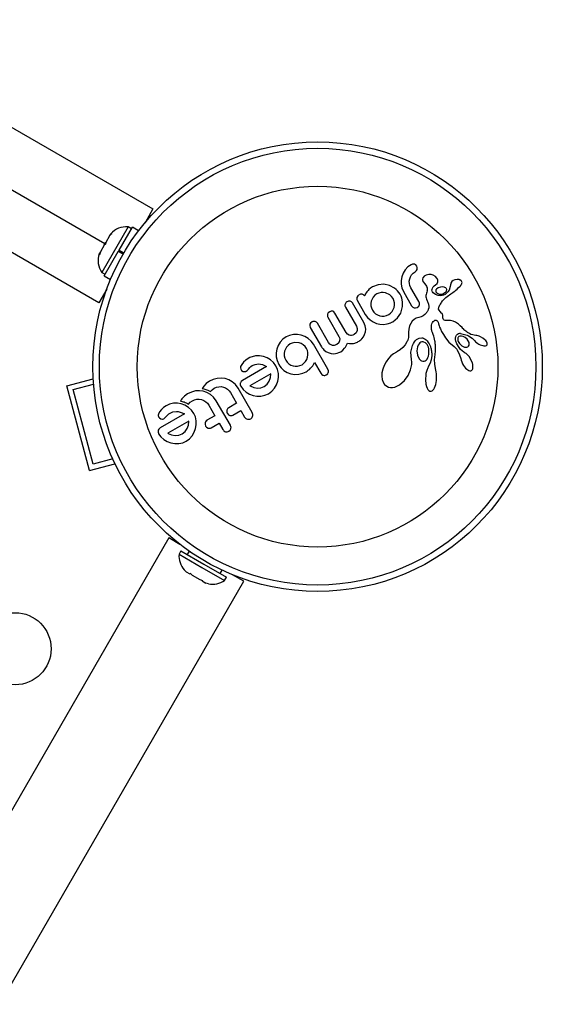
# Model space of a CAD drawing. Extents: x -118 to 920, y -16 to 684.
# Drawn here: x 272 to 278, y 176 to 188 of the extents above; entities that cross this region are included whole.
import ezdxf

# ---------------------------------------------------------------- set-up
doc = ezdxf.new("R2010")
doc.units = 0
doc.header["$LTSCALE"] = 0.125
doc.header["$MEASUREMENT"] = 0
doc.layers.add('CONTOUR', color=7, linetype='CONTINUOUS')

msp = doc.modelspace()

# ---------------------------------------------------------------- linework, layer by layer
at = {"layer": 'CONTOUR'}
for p, q in [((269.3542, 188.13275), (273.33246, 185.8359)), ((272.74964, 185.41317), (269.02545, 187.56333)), ((272.67496, 184.69707), (268.6967, 186.99392)), ((273.33246, 185.8359), (273.23641, 185.66954)), ((273.03078, 185.61892), (272.71203, 185.06683)), ((272.83161, 185.53785), (272.80527, 185.50953)), ((272.8147, 185.52585), (272.83161, 185.53785)), ((272.81996, 185.53496), (272.8147, 185.52585)), ((272.92101, 185.33499), (273.08238, 185.6145)), ((273.0714, 185.59547), (273.03078, 185.61892)), ((273.15794, 185.57088), (273.08238, 185.6145)), ((272.74022, 185.39685), (272.75907, 185.42949)), ((272.75714, 185.40885), (272.74022, 185.39685)), ((272.75907, 185.42949), (272.75714, 185.40885)), ((272.80527, 185.50953), (272.75907, 185.42949)), ((272.80527, 185.50953), (272.8147, 185.52585)), ((272.68459, 185.30049), (272.67933, 185.29139)), ((272.69401, 185.31682), (272.68266, 185.27985)), ((272.68266, 185.27985), (272.68459, 185.30049)), ((272.69401, 185.31682), (272.68459, 185.30049)), ((272.74022, 185.39685), (272.69401, 185.31682)), ((272.74166, 185.02435), (272.91202, 185.31942)), ((272.92101, 185.33499), (272.91202, 185.31942)), ((272.96907, 185.28648), (272.91202, 185.31942)), ((272.97417, 185.29527), (272.9171, 185.32822)), ((272.92101, 185.33499), (272.92043, 185.33398)), ((272.92101, 185.33499), (272.97811, 185.30202)), ((272.71203, 185.06683), (272.75265, 185.04338)), ((276.36994, 185.05603), (276.35375, 185.0141)), ((276.39456, 185.0964), (276.36994, 185.05603)), ((276.42772, 185.13312), (276.39456, 185.0964)), ((276.46513, 185.1604), (276.42772, 185.13312)), ((276.48415, 185.16762), (276.46513, 185.1604)), ((276.47247, 185.03795), (276.49108, 185.05817)), ((276.50166, 185.16786), (276.48415, 185.16762)), ((276.49108, 185.05817), (276.51446, 185.07497)), ((276.51446, 185.07497), (276.53221, 185.09012)), ((276.54106, 185.12462), (276.53426, 185.14336)), ((276.54056, 185.10717), (276.54106, 185.12462)), ((272.74166, 185.02435), (272.81721, 184.98072)), ((276.34547, 184.96998), (276.3454, 184.92385)), ((276.35375, 185.0141), (276.34547, 184.96998)), ((276.44403, 184.96172), (276.44861, 184.98874)), ((276.44447, 184.93346), (276.44403, 184.96172)), ((276.45052, 184.90596), (276.44447, 184.93346)), ((276.44861, 184.98874), (276.45816, 185.01428)), ((276.45816, 185.01428), (276.47247, 185.03795)), ((276.61111, 184.9511), (276.63163, 184.92653)), ((276.64807, 185.03489), (276.6242, 185.02135)), ((276.68103, 185.04116), (276.64807, 185.03489)), ((276.69507, 185.04098), (276.68103, 185.04116)), ((276.70761, 185.03943), (276.69507, 185.04098)), ((276.7204, 185.0365), (276.70761, 185.03943)), ((276.73292, 185.03221), (276.7204, 185.0365)), ((276.7605, 185.01666), (276.73292, 185.03221)), ((276.77916, 184.9973), (276.7605, 185.01666)), ((276.76336, 184.91458), (276.78113, 184.93153)), ((276.78113, 184.93153), (276.78991, 184.95096)), ((276.9502, 184.93636), (276.94667, 184.92736)), ((276.96225, 184.95516), (276.9502, 184.93636)), ((276.97838, 184.96898), (276.96225, 184.95516)), ((276.99799, 184.97776), (276.97838, 184.96898)), ((277.02347, 184.98207), (276.99799, 184.97776)), ((277.03497, 184.9819), (277.02347, 184.98207)), ((277.04609, 184.98022), (277.03497, 184.9819)), ((277.05022, 184.97918), (277.04609, 184.98022)), ((277.05399, 184.97801), (277.05022, 184.97918)), ((277.05692, 184.97691), (277.05399, 184.97801)), ((277.0591, 184.97594), (277.05692, 184.97691)), ((277.07547, 184.96431), (277.0591, 184.97594)), ((277.0808, 184.9282), (277.08351, 184.93644)), ((277.08421, 184.94468), (277.08288, 184.95218)), ((277.08351, 184.93644), (277.08421, 184.94468)), ((272.77101, 184.86343), (272.67496, 184.69707)), ((275.92139, 184.81972), (275.90989, 184.80145)), ((275.92875, 184.82944), (275.92139, 184.81972)), ((275.93693, 184.83916), (275.92875, 184.82944)), ((275.94397, 184.84701), (275.93693, 184.83916)), ((275.95469, 184.85869), (275.94397, 184.84701)), ((275.97471, 184.87455), (275.95469, 184.85869)), ((275.99922, 184.89027), (275.97471, 184.87455)), ((276.06703, 184.91709), (275.99922, 184.89027)), ((276.07376, 184.81609), (276.04945, 184.80537)), ((276.13646, 184.92237), (276.06703, 184.91709)), ((276.10101, 184.82173), (276.07376, 184.81609)), ((276.12885, 184.82216), (276.10101, 184.82173)), ((276.15669, 184.81785), (276.12885, 184.82216)), ((276.20489, 184.9076), (276.13646, 184.92237)), ((276.20793, 184.79456), (276.15669, 184.81785)), ((276.26575, 184.8756), (276.20489, 184.9076)), ((276.28496, 184.86027), (276.26575, 184.8756)), ((276.30271, 184.84282), (276.28496, 184.86027)), ((276.31871, 184.82334), (276.30271, 184.84282)), ((276.33288, 184.8016), (276.31871, 184.82334)), ((276.3454, 184.92385), (276.35422, 184.87901)), ((276.35422, 184.87901), (276.37283, 184.83509)), ((276.37283, 184.83509), (276.47264, 184.66223)), ((276.46315, 184.87798), (276.45052, 184.90596)), ((276.55895, 184.71206), (276.46315, 184.87798)), ((276.63163, 184.92653), (276.63139, 184.92652)), ((276.65139, 184.8132), (276.64787, 184.79788)), ((276.65527, 184.82538), (276.65139, 184.8132)), ((276.66229, 184.84394), (276.65527, 184.82538)), ((276.71975, 184.85936), (276.72403, 184.8744)), ((276.72403, 184.8744), (276.73347, 184.88979)), ((276.76078, 184.79733), (276.73194, 184.81997)), ((276.73347, 184.88979), (276.74601, 184.90249)), ((276.74601, 184.90249), (276.76355, 184.91458)), ((276.76341, 184.9146), (276.76336, 184.91458)), ((276.76355, 184.91458), (276.76341, 184.9146)), ((276.79589, 184.88076), (276.77463, 184.86479)), ((276.77616, 184.81784), (276.78879, 184.80903)), ((276.82236, 184.88938), (276.79589, 184.88076)), ((276.85212, 184.89035), (276.82236, 184.88938)), ((276.86626, 184.88787), (276.85212, 184.89035)), ((276.8766, 184.88433), (276.86626, 184.88787)), ((276.88562, 184.87916), (276.8766, 184.88433)), ((276.89286, 184.87263), (276.88562, 184.87916)), ((276.88766, 184.83156), (276.89083, 184.83539)), ((276.89083, 184.83539), (276.89414, 184.84039)), ((276.89414, 184.84039), (276.89656, 184.84521)), ((276.93932, 184.8947), (276.93924, 184.8947)), ((276.94303, 184.91426), (276.93932, 184.8947)), ((276.94667, 184.92736), (276.94303, 184.91426)), ((276.94812, 184.80784), (276.97144, 184.82365)), ((276.97144, 184.82365), (276.97797, 184.82816)), ((276.97797, 184.82816), (276.99484, 184.8403)), ((276.99484, 184.8403), (277.00832, 184.85068)), ((277.00832, 184.85068), (277.02442, 184.86417)), ((277.02442, 184.86417), (277.03905, 184.8777)), ((277.03905, 184.8777), (277.06037, 184.89944)), ((277.06037, 184.89944), (277.06832, 184.90896)), ((277.06832, 184.90896), (277.07541, 184.91863)), ((277.07541, 184.91863), (277.0808, 184.9282)), ((275.89074, 184.45919), (275.75424, 184.69562)), ((275.81156, 184.72816), (275.91008, 184.5575)), ((275.90229, 184.78527), (275.90113, 184.78042)), ((275.90398, 184.79013), (275.90229, 184.78527)), ((275.90638, 184.79531), (275.90398, 184.79013)), ((275.90989, 184.80145), (275.90638, 184.79531)), ((275.98185, 184.71805), (275.97726, 184.69114)), ((275.99151, 184.74362), (275.98185, 184.71805)), ((276.00659, 184.76781), (275.99151, 184.74362)), ((276.02615, 184.78868), (276.00659, 184.76781)), ((276.04945, 184.80537), (276.02615, 184.78868)), ((276.22914, 184.77574), (276.20793, 184.79456)), ((276.24658, 184.75178), (276.22914, 184.77574)), ((276.25829, 184.7256), (276.24658, 184.75178)), ((276.26425, 184.69803), (276.25829, 184.7256)), ((276.26465, 184.66977), (276.26425, 184.69803)), ((276.34461, 184.77846), (276.33288, 184.8016)), ((276.35327, 184.75525), (276.34461, 184.77846)), ((276.35932, 184.73178), (276.35327, 184.75525)), ((276.36342, 184.70644), (276.35932, 184.73178)), ((276.56586, 184.69336), (276.55895, 184.71206)), ((276.56586, 184.67494), (276.56586, 184.69336)), ((276.64787, 184.79788), (276.64641, 184.78496)), ((276.64641, 184.78496), (276.64673, 184.77074)), ((276.64673, 184.77074), (276.64917, 184.75612)), ((276.64917, 184.75612), (276.65374, 184.74128)), ((276.65374, 184.74128), (276.66149, 184.72358)), ((276.66149, 184.72358), (276.66674, 184.71238)), ((276.66674, 184.71238), (276.67101, 184.70183)), ((276.67101, 184.70183), (276.67441, 184.69187)), ((276.67441, 184.69187), (276.67702, 184.68248)), ((276.79323, 184.78478), (276.76078, 184.79733)), ((276.78879, 184.80903), (276.80732, 184.80352)), ((276.82592, 184.78234), (276.79323, 184.78478)), ((276.82285, 184.6824), (276.82933, 184.69298)), ((276.85863, 184.78916), (276.82592, 184.78234)), ((276.82933, 184.69298), (276.83586, 184.7029)), ((276.83586, 184.7029), (276.84898, 184.72092)), ((276.84898, 184.72092), (276.86263, 184.73727)), ((276.86263, 184.73727), (276.88712, 184.76174)), ((276.88712, 184.76174), (276.91887, 184.78745)), ((276.91887, 184.78745), (276.93001, 184.79541)), ((276.93001, 184.79541), (276.94812, 184.80784)), ((275.47755, 184.58908), (275.46005, 184.57444)), ((275.49654, 184.59564), (275.47755, 184.58908)), ((275.52984, 184.5865), (275.51463, 184.59436)), ((275.54143, 184.57305), (275.52984, 184.5865)), ((275.67657, 184.33899), (275.54143, 184.57305)), ((275.66781, 184.64601), (275.80246, 184.4128)), ((275.97726, 184.69114), (275.97772, 184.66279)), ((275.97772, 184.66279), (275.98372, 184.63538)), ((275.98372, 184.63538), (275.99638, 184.60733)), ((275.99638, 184.60733), (276.01274, 184.58478)), ((276.01274, 184.58478), (276.03385, 184.56558)), ((276.2176, 184.57107), (276.23615, 184.5917)), ((276.23615, 184.5917), (276.25017, 184.61547)), ((276.25017, 184.61547), (276.25992, 184.64206)), ((276.25992, 184.64206), (276.26465, 184.66977)), ((276.47264, 184.66223), (276.48586, 184.64631)), ((276.48586, 184.64631), (276.50191, 184.63717)), ((276.5212, 184.63514), (276.54138, 184.64185)), ((276.54138, 184.64185), (276.55787, 184.65657)), ((276.64835, 184.57278), (276.6317, 184.55518)), ((276.65423, 184.58045), (276.64835, 184.57278)), ((276.65973, 184.58854), (276.65423, 184.58045)), ((276.66382, 184.59528), (276.65973, 184.58854)), ((276.66754, 184.60209), (276.66382, 184.59528)), ((276.67397, 184.61623), (276.66754, 184.60209)), ((276.67831, 184.62889), (276.67397, 184.61623)), ((276.67702, 184.68248), (276.67889, 184.67376)), ((276.67935, 184.63369), (276.67831, 184.62889)), ((276.67889, 184.67376), (276.68014, 184.66552)), ((276.68016, 184.63874), (276.67935, 184.63369)), ((276.68014, 184.66552), (276.68079, 184.65804)), ((276.68074, 184.64468), (276.68016, 184.63874)), ((276.68097, 184.65094), (276.68074, 184.64468)), ((276.68079, 184.65804), (276.68097, 184.65094)), ((276.79954, 184.62665), (276.80065, 184.63614)), ((276.80038, 184.61852), (276.79954, 184.62665)), ((276.80492, 184.60785), (276.80038, 184.61852)), ((276.80065, 184.63614), (276.80201, 184.64119)), ((276.80201, 184.64119), (276.80408, 184.64691)), ((276.80408, 184.64691), (276.80666, 184.65268)), ((276.81749, 184.59244), (276.80492, 184.60785)), ((276.80666, 184.65268), (276.81013, 184.6593)), ((276.81013, 184.6593), (276.81649, 184.67126)), ((276.81649, 184.67126), (276.82285, 184.6824)), ((276.83612, 184.57296), (276.81749, 184.59244)), ((276.8415, 184.56604), (276.83612, 184.57296)), ((275.26308, 184.46525), (275.2463, 184.4511)), ((275.4551, 184.52321), (275.59024, 184.28915)), ((275.90131, 184.43827), (275.89074, 184.45919)), ((275.91008, 184.5575), (275.93658, 184.52014)), ((275.93658, 184.52014), (275.96849, 184.48955)), ((275.96849, 184.48955), (276.00549, 184.46503)), ((276.00549, 184.46503), (276.04497, 184.44766)), ((276.03385, 184.56558), (276.05836, 184.55083)), ((276.05836, 184.55083), (276.08447, 184.54138)), ((276.08447, 184.54138), (276.11172, 184.53686)), ((276.11172, 184.53686), (276.14039, 184.53705)), ((276.14039, 184.53705), (276.16815, 184.54265)), ((276.16815, 184.54265), (276.19442, 184.55426)), ((276.17543, 184.44103), (276.21793, 184.4551)), ((276.19442, 184.55426), (276.2176, 184.57107)), ((276.21793, 184.4551), (276.22545, 184.45852)), ((276.22545, 184.45852), (276.23065, 184.46128)), ((276.23065, 184.46128), (276.24284, 184.46832)), ((276.24284, 184.46832), (276.30009, 184.51354)), ((276.30009, 184.51354), (276.33954, 184.57062)), ((276.47971, 184.47311), (276.46128, 184.44602)), ((276.50143, 184.49373), (276.47971, 184.47311)), ((276.52808, 184.50934), (276.50143, 184.49373)), ((276.55964, 184.51917), (276.52808, 184.50934)), ((276.588, 184.5276), (276.55964, 184.51917)), ((276.61339, 184.54094), (276.588, 184.5276)), ((276.6317, 184.55518), (276.61339, 184.54094)), ((276.71884, 184.44456), (276.72583, 184.45941)), ((276.72583, 184.45941), (276.73483, 184.47168)), ((276.73483, 184.47168), (276.74438, 184.47998)), ((276.74438, 184.47998), (276.75532, 184.48525)), ((276.75532, 184.48525), (276.76548, 184.4866)), ((276.76548, 184.4866), (276.76985, 184.4863)), ((276.76985, 184.4863), (276.77495, 184.48481)), ((276.77495, 184.48481), (276.77997, 184.48213)), ((276.77997, 184.48213), (276.78591, 184.47691)), ((276.78591, 184.47691), (276.79137, 184.46921)), ((276.79137, 184.46921), (276.79387, 184.46409)), ((276.79387, 184.46409), (276.79615, 184.45794)), ((276.79615, 184.45794), (276.79804, 184.45097)), ((276.84645, 184.55715), (276.8415, 184.56604)), ((276.84986, 184.54803), (276.84645, 184.55715)), ((276.85202, 184.53703), (276.84986, 184.54803)), ((276.85245, 184.52432), (276.85202, 184.53703)), ((276.8524, 184.5176), (276.85245, 184.52432)), ((276.85277, 184.51216), (276.8524, 184.5176)), ((276.85362, 184.50691), (276.85277, 184.51216)), ((276.85479, 184.50266), (276.85362, 184.50691)), ((276.85846, 184.49546), (276.85479, 184.50266)), ((276.86348, 184.49033), (276.85846, 184.49546)), ((276.8692, 184.48715), (276.86348, 184.49033)), ((276.87773, 184.48466), (276.8692, 184.48715)), ((276.88482, 184.48367), (276.87773, 184.48466)), ((276.89674, 184.48299), (276.88482, 184.48367)), ((276.9197, 184.48269), (276.89674, 184.48299)), ((276.93445, 184.48208), (276.9197, 184.48269)), ((276.9458, 184.48108), (276.93445, 184.48208)), ((276.9772, 184.47457), (276.9458, 184.48108)), ((277.00422, 184.46335), (276.9772, 184.47457)), ((277.01809, 184.45541), (277.00422, 184.46335)), ((277.03039, 184.44741), (277.01809, 184.45541)), ((275.23741, 184.43431), (275.23597, 184.41663)), ((275.24154, 184.39991), (275.37817, 184.16326)), ((275.46384, 184.21617), (275.32871, 184.45023)), ((275.69429, 184.31771), (275.67657, 184.33899)), ((275.79911, 184.33462), (275.77507, 184.31333)), ((275.80246, 184.4128), (275.81152, 184.38753)), ((275.81152, 184.38753), (275.81105, 184.36117)), ((275.90864, 184.41824), (275.90131, 184.43827)), ((275.90168, 184.31234), (275.91243, 184.34605)), ((275.91316, 184.3988), (275.90864, 184.41824)), ((275.91243, 184.34605), (275.91511, 184.37983)), ((275.91511, 184.37983), (275.91316, 184.3988)), ((276.04497, 184.44766), (276.08685, 184.43761)), ((276.08685, 184.43761), (276.13118, 184.43522)), ((276.13118, 184.43522), (276.17543, 184.44103)), ((276.43924, 184.37971), (276.4351, 184.34229)), ((276.4351, 184.34229), (276.43534, 184.29848)), ((276.44849, 184.41641), (276.43924, 184.37971)), ((276.46128, 184.44602), (276.44849, 184.41641)), ((276.71163, 184.40572), (276.71387, 184.42636)), ((276.71256, 184.38231), (276.71163, 184.40572)), ((276.71392, 184.37403), (276.71256, 184.38231)), ((276.71387, 184.42636), (276.71884, 184.44456)), ((276.71691, 184.3625), (276.71392, 184.37403)), ((276.71946, 184.35458), (276.71691, 184.3625)), ((276.72488, 184.33921), (276.71946, 184.35458)), ((276.73484, 184.31133), (276.72488, 184.33921)), ((276.79804, 184.45097), (276.79958, 184.44266)), ((276.79958, 184.44266), (276.80183, 184.43219)), ((276.80183, 184.43219), (276.80537, 184.4202)), ((276.80537, 184.4202), (276.81176, 184.403)), ((276.81176, 184.403), (276.82193, 184.38005)), ((276.82193, 184.38005), (276.83682, 184.35081)), ((276.83682, 184.35081), (276.85735, 184.31475)), ((277.04095, 184.43963), (277.03039, 184.44741)), ((277.05109, 184.43125), (277.04095, 184.43963)), ((277.06282, 184.42023), (277.05109, 184.43125)), ((277.08413, 184.39789), (277.06282, 184.42023)), ((277.09455, 184.38668), (277.08413, 184.39789)), ((277.1005, 184.38048), (277.09455, 184.38668)), ((277.1103, 184.3708), (277.1005, 184.38048)), ((277.11944, 184.36243), (277.1103, 184.3708)), ((277.13084, 184.35287), (277.11944, 184.36243)), ((277.14298, 184.34365), (277.13084, 184.35287)), ((277.14984, 184.33881), (277.14298, 184.34365)), ((277.1571, 184.33395), (277.14984, 184.33881)), ((277.16485, 184.32902), (277.1571, 184.33395)), ((274.87682, 184.22013), (274.85211, 184.17951)), ((274.90895, 184.25516), (274.87682, 184.22013)), ((274.9483, 184.28352), (274.90895, 184.25516)), ((274.99161, 184.30278), (274.9483, 184.28352)), ((275.03789, 184.31256), (274.99161, 184.30278)), ((275.05138, 184.21573), (275.02377, 184.20978)), ((275.0854, 184.31326), (275.03789, 184.31256)), ((275.1071, 184.21186), (275.05138, 184.21573)), ((275.13188, 184.3058), (275.0854, 184.31326)), ((275.17627, 184.29005), (275.13188, 184.3058)), ((275.21772, 184.26586), (275.17627, 184.29005)), ((275.25346, 184.234), (275.21772, 184.26586)), ((275.28197, 184.19486), (275.25346, 184.234)), ((275.48137, 184.19562), (275.46384, 184.21617)), ((275.59024, 184.28915), (275.5993, 184.26374)), ((275.5993, 184.26374), (275.59864, 184.23757)), ((275.71604, 184.30535), (275.69429, 184.31771)), ((275.72959, 184.30238), (275.71604, 184.30535)), ((275.74375, 184.30246), (275.72959, 184.30238)), ((275.75881, 184.3059), (275.74375, 184.30246)), ((275.77507, 184.31333), (275.75881, 184.3059)), ((275.79293, 184.21208), (275.80317, 184.21609)), ((275.80317, 184.21609), (275.81385, 184.22106)), ((275.81385, 184.22106), (275.8249, 184.22702)), ((275.8249, 184.22702), (275.83487, 184.2333)), ((275.83487, 184.2333), (275.84537, 184.24105)), ((275.84537, 184.24105), (275.85608, 184.25018)), ((275.85608, 184.25018), (275.86631, 184.26023)), ((275.86631, 184.26023), (275.88685, 184.28574)), ((275.88685, 184.28574), (275.90168, 184.31234)), ((276.41464, 184.22295), (276.39245, 184.18596)), ((276.41882, 184.2316), (276.41464, 184.22295)), ((276.42164, 184.23779), (276.41882, 184.2316)), ((276.42569, 184.24755), (276.42164, 184.23779)), ((276.42881, 184.25622), (276.42569, 184.24755)), ((276.43453, 184.2799), (276.42881, 184.25622)), ((276.43534, 184.29848), (276.43453, 184.2799)), ((276.4937, 184.20383), (276.50545, 184.22315)), ((276.50545, 184.22315), (276.51892, 184.23986)), ((276.51892, 184.23986), (276.53285, 184.25275)), ((276.53285, 184.25275), (276.56388, 184.26961)), ((276.56388, 184.26961), (276.59443, 184.27352)), ((276.58574, 184.21945), (276.57364, 184.21156)), ((276.59443, 184.27352), (276.59746, 184.27316)), ((276.59746, 184.27316), (276.60152, 184.27232)), ((276.60152, 184.27232), (276.60596, 184.27108)), ((276.60596, 184.27108), (276.611, 184.26934)), ((276.611, 184.26934), (276.61651, 184.26708)), ((276.61651, 184.26708), (276.6223, 184.26432)), ((276.6223, 184.26432), (276.62857, 184.26091)), ((276.62857, 184.26091), (276.63487, 184.257)), ((276.63487, 184.257), (276.64862, 184.24672)), ((276.64862, 184.24672), (276.6616, 184.23437)), ((276.6616, 184.23437), (276.67494, 184.21812)), ((276.67494, 184.21812), (276.68674, 184.1993)), ((276.74055, 184.29368), (276.73484, 184.31133)), ((276.74515, 184.27772), (276.74055, 184.29368)), ((276.75014, 184.25755), (276.74515, 184.27772)), ((276.75422, 184.23727), (276.75014, 184.25755)), ((276.75612, 184.22581), (276.75422, 184.23727)), ((276.75777, 184.21412), (276.75612, 184.22581)), ((276.75923, 184.20165), (276.75777, 184.21412)), ((276.85735, 184.31475), (276.88445, 184.27134)), ((276.88445, 184.27134), (276.92491, 184.22185)), ((276.92491, 184.22185), (276.9898, 184.16789)), ((277.00303, 184.27028), (277.00807, 184.28942)), ((277.00315, 184.25257), (277.00303, 184.27028)), ((277.00779, 184.23057), (277.00315, 184.25257)), ((277.02078, 184.19919), (277.00779, 184.23057)), ((277.00807, 184.28942), (277.01844, 184.30583)), ((277.03207, 184.25151), (277.0341, 184.24044)), ((277.0341, 184.24044), (277.03834, 184.22824)), ((277.03834, 184.22824), (277.04455, 184.21611)), ((277.04455, 184.21611), (277.05307, 184.20366)), ((277.07699, 184.29485), (277.05652, 184.29351)), ((277.098, 184.28943), (277.07699, 184.29485)), ((277.12143, 184.27662), (277.098, 184.28943)), ((277.16376, 184.2982), (277.20519, 184.27038)), ((277.17312, 184.32402), (277.16485, 184.32902)), ((277.19241, 184.31444), (277.17312, 184.32402)), ((277.2141, 184.30718), (277.19241, 184.31444)), ((277.20519, 184.27038), (277.23889, 184.23615)), ((277.23316, 184.30327), (277.2141, 184.30718)), ((277.25298, 184.30135), (277.23316, 184.30327)), ((277.239, 184.23626), (277.24885, 184.22589)), ((277.24885, 184.22589), (277.2608, 184.2154)), ((277.25308, 184.30117), (277.25298, 184.30135)), ((277.2648, 184.30025), (277.25308, 184.30117)), ((277.2608, 184.2154), (277.27425, 184.20548)), ((277.2791, 184.29727), (277.2648, 184.30025)), ((277.29356, 184.29261), (277.2791, 184.29727)), ((277.30948, 184.28578), (277.29356, 184.29261)), ((277.33763, 184.26943), (277.30948, 184.28578)), ((277.36138, 184.25009), (277.33763, 184.26943)), ((277.37156, 184.23938), (277.36138, 184.25009)), ((277.37922, 184.22948), (277.37156, 184.23938)), ((277.38571, 184.21849), (277.37922, 184.22948)), ((277.3893, 184.2093), (277.38571, 184.21849)), ((274.83587, 184.13606), (274.82809, 184.09023)), ((274.85211, 184.17951), (274.83587, 184.13606)), ((274.93058, 184.10995), (274.92597, 184.08269)), ((274.94018, 184.13565), (274.93058, 184.10995)), ((274.95506, 184.16012), (274.94018, 184.13565)), ((274.97451, 184.18138), (274.95506, 184.16012)), ((274.99762, 184.19809), (274.97451, 184.18138)), ((275.02377, 184.20978), (274.99762, 184.19809)), ((275.1333, 184.20242), (275.1071, 184.21186)), ((275.15743, 184.18805), (275.1333, 184.20242)), ((275.17825, 184.16912), (275.15743, 184.18805)), ((275.19564, 184.14502), (275.17825, 184.16912)), ((275.20648, 184.12054), (275.19564, 184.14502)), ((275.2123, 184.09302), (275.20648, 184.12054)), ((275.45602, 183.89339), (275.28197, 184.19486)), ((275.37817, 184.16326), (275.38297, 184.15574)), ((275.38297, 184.15574), (275.38971, 184.14684)), ((275.38971, 184.14684), (275.39792, 184.13746)), ((275.39792, 184.13746), (275.40733, 184.1281)), ((275.40733, 184.1281), (275.43236, 184.10825)), ((275.43236, 184.10825), (275.45883, 184.0935)), ((275.50444, 184.18319), (275.48137, 184.19562)), ((275.56324, 184.19103), (275.53292, 184.18071)), ((275.58676, 184.21175), (275.56324, 184.19103)), ((275.59071, 184.09345), (275.61307, 184.10472)), ((275.61307, 184.10472), (275.6368, 184.12182)), ((275.6368, 184.12182), (275.65918, 184.14558)), ((275.65918, 184.14558), (275.66884, 184.15896)), ((275.66884, 184.15896), (275.67828, 184.17441)), ((275.67828, 184.17441), (275.68663, 184.19048)), ((275.68663, 184.19048), (275.69474, 184.20883)), ((275.69474, 184.20883), (275.71769, 184.20467)), ((275.71769, 184.20467), (275.73311, 184.20316)), ((275.73311, 184.20316), (275.74715, 184.20305)), ((275.74715, 184.20305), (275.76497, 184.20484)), ((275.76497, 184.20484), (275.78295, 184.20887)), ((275.78295, 184.20887), (275.79293, 184.21208)), ((276.28666, 184.09878), (276.25427, 184.08018)), ((276.29143, 184.1012), (276.28666, 184.09878)), ((276.3323, 184.12599), (276.29143, 184.1012)), ((276.36541, 184.15405), (276.3323, 184.12599)), ((276.39245, 184.18596), (276.36541, 184.15405)), ((276.46424, 184.09705), (276.48301, 184.18041)), ((276.47068, 184.0079), (276.46424, 184.09705)), ((276.48301, 184.18041), (276.4937, 184.20383)), ((276.54427, 184.16367), (276.53639, 184.1138)), ((276.53639, 184.1138), (276.54314, 184.06219)), ((276.5524, 184.18384), (276.54427, 184.16367)), ((276.56192, 184.19917), (276.5524, 184.18384)), ((276.57364, 184.21156), (276.56192, 184.19917)), ((276.68674, 184.1993), (276.6945, 184.18318)), ((276.6945, 184.18318), (276.69734, 184.17616)), ((276.69734, 184.17616), (276.70008, 184.16867)), ((276.70008, 184.16867), (276.70304, 184.15957)), ((276.70304, 184.15957), (276.70577, 184.15001)), ((276.70577, 184.15001), (276.70848, 184.13888)), ((276.70848, 184.13888), (276.71082, 184.12731)), ((276.71082, 184.12731), (276.71291, 184.11422)), ((276.71291, 184.11422), (276.71448, 184.10068)), ((276.71448, 184.10068), (276.71556, 184.08568)), ((276.7604, 184.18884), (276.75923, 184.20165)), ((276.75942, 184.08155), (276.76073, 184.0988)), ((276.76131, 184.17529), (276.7604, 184.18884)), ((276.76073, 184.0988), (276.76161, 184.11537)), ((276.76191, 184.16129), (276.76131, 184.17529)), ((276.76161, 184.11537), (276.76208, 184.13132)), ((276.76217, 184.14657), (276.76191, 184.16129)), ((276.76208, 184.13132), (276.76217, 184.14657)), ((276.9898, 184.16789), (277.00197, 184.15669)), ((277.00197, 184.15669), (277.00639, 184.15219)), ((277.00639, 184.15219), (277.01059, 184.1473)), ((277.01059, 184.1473), (277.01481, 184.14182)), ((277.01481, 184.14182), (277.01921, 184.13542)), ((277.01921, 184.13542), (277.02413, 184.12747)), ((277.04758, 184.15567), (277.02078, 184.19919)), ((277.02413, 184.12747), (277.0536, 184.06838)), ((277.06546, 184.13313), (277.04758, 184.15567)), ((277.05307, 184.20366), (277.08252, 184.17547)), ((277.0841, 184.1146), (277.06546, 184.13313)), ((277.08252, 184.17547), (277.11351, 184.16035)), ((277.10434, 184.09912), (277.0841, 184.1146)), ((277.12304, 184.08881), (277.10434, 184.09912)), ((277.11351, 184.16035), (277.12984, 184.15746)), ((277.12984, 184.15746), (277.14286, 184.15847)), ((277.14286, 184.15847), (277.15529, 184.16375)), ((277.15529, 184.16375), (277.16462, 184.17287)), ((277.27425, 184.20548), (277.28894, 184.19643)), ((277.28894, 184.19643), (277.30473, 184.18835)), ((277.30473, 184.18835), (277.31974, 184.18224)), ((277.31974, 184.18224), (277.33472, 184.17776)), ((277.33472, 184.17776), (277.34761, 184.1754)), ((277.34761, 184.1754), (277.36053, 184.1748)), ((277.36053, 184.1748), (277.37029, 184.17603)), ((277.37029, 184.17603), (277.37949, 184.1795)), ((277.37949, 184.1795), (277.38552, 184.18427)), ((277.38552, 184.18427), (277.38886, 184.18916)), ((277.38886, 184.18916), (277.39078, 184.19522)), ((277.39091, 184.20129), (277.3893, 184.2093)), ((277.39078, 184.19522), (277.39091, 184.20129)), ((274.43277, 183.97887), (274.41011, 183.95075)), ((274.45824, 184.00157), (274.43277, 183.97887)), ((274.48879, 184.0228), (274.45824, 184.00157)), ((274.62763, 184.05542), (274.57912, 184.05463)), ((274.67402, 184.04725), (274.62763, 184.05542)), ((274.71835, 184.03043), (274.67402, 184.04725)), ((274.75996, 184.00505), (274.71835, 184.03043)), ((274.79576, 183.97231), (274.75996, 184.00505)), ((274.82809, 184.09023), (274.82887, 184.0425)), ((274.82887, 184.0425), (274.83891, 183.99592)), ((274.83891, 183.99592), (274.85914, 183.95074)), ((274.92597, 184.08269), (274.92642, 184.05468)), ((274.92642, 184.05468), (274.93247, 184.02702)), ((274.93247, 184.02702), (274.94458, 184.00007)), ((274.94458, 184.00007), (274.96134, 183.97687)), ((274.96134, 183.97687), (274.98256, 183.95745)), ((275.16583, 183.96397), (275.1845, 183.98516)), ((275.1845, 183.98516), (275.1987, 184.00974)), ((275.1987, 184.00974), (275.20826, 184.03665)), ((275.20826, 184.03665), (275.21282, 184.06486)), ((275.21282, 184.06486), (275.2123, 184.09302)), ((275.45883, 184.0935), (275.49375, 184.08217)), ((275.49375, 184.08217), (275.52873, 184.07915)), ((275.52873, 184.07915), (275.54879, 184.08106)), ((275.54879, 184.08106), (275.56934, 184.08571)), ((275.56934, 184.08571), (275.59071, 184.09345)), ((276.16242, 183.98238), (276.13849, 183.93768)), ((276.19048, 184.02139), (276.16242, 183.98238)), ((276.2214, 184.05403), (276.19048, 184.02139)), ((276.25427, 184.08018), (276.2214, 184.05403)), ((276.47107, 184.0062), (276.47068, 184.0079)), ((276.47097, 184.00622), (276.47107, 184.0062)), ((276.47363, 183.97965), (276.47097, 184.00622)), ((276.47285, 183.94974), (276.47363, 183.97965)), ((276.54314, 184.06219), (276.56503, 184.01629)), ((276.59231, 183.99307), (276.60805, 183.98816)), ((276.60805, 183.98816), (276.62291, 183.98846)), ((276.62291, 183.98846), (276.63633, 183.99325)), ((276.63633, 183.99325), (276.64983, 184.00303)), ((276.64983, 184.00303), (276.66061, 184.01563)), ((276.66061, 184.01563), (276.67046, 184.033)), ((276.67046, 184.033), (276.6775, 184.05219)), ((276.6775, 184.05219), (276.68221, 184.07459)), ((276.70933, 184.00598), (276.69604, 183.96589)), ((276.71457, 184.03608), (276.70933, 184.00598)), ((276.71568, 184.0534), (276.71457, 184.03608)), ((276.71556, 184.08568), (276.71598, 184.07024)), ((276.71598, 184.07024), (276.71568, 184.0534)), ((276.75087, 184.01349), (276.75253, 184.03132)), ((276.75215, 183.94848), (276.75087, 184.01349)), ((276.75253, 184.03132), (276.75501, 184.04744)), ((276.75501, 184.04744), (276.75764, 184.06358)), ((276.75764, 184.06358), (276.75942, 184.08155)), ((277.0536, 184.06838), (277.0683, 184.02052)), ((277.0683, 184.02052), (277.06846, 184.02059)), ((277.06846, 184.02059), (277.07309, 184.00127)), ((277.07309, 184.00127), (277.08034, 183.98028)), ((277.08034, 183.98028), (277.0899, 183.95913)), ((277.134, 184.0818), (277.123, 184.08862)), ((277.14636, 184.07171), (277.134, 184.0818)), ((277.158, 184.0599), (277.14636, 184.07171)), ((277.17013, 184.04502), (277.158, 184.0599)), ((277.21025, 183.9682), (277.17013, 184.04502)), ((274.39427, 183.90744), (274.39835, 183.89171)), ((274.41011, 183.95075), (274.39646, 183.92304)), ((274.39835, 183.89171), (274.40873, 183.87763)), ((274.40873, 183.87763), (274.4261, 183.86597)), ((274.71161, 183.92481), (274.41865, 183.75567)), ((274.46317, 183.8675), (274.47521, 183.8761)), ((274.47521, 183.8761), (274.49074, 183.89263)), ((274.49074, 183.89263), (274.50888, 183.91353)), ((274.50888, 183.91353), (274.52017, 183.92419)), ((274.52017, 183.92419), (274.53773, 183.93603)), ((274.53773, 183.93603), (274.57221, 183.94995)), ((274.57221, 183.94995), (274.6155, 183.95537)), ((274.6155, 183.95537), (274.63758, 183.95361)), ((274.63758, 183.95361), (274.66184, 183.94781)), ((274.66184, 183.94781), (274.68525, 183.93873)), ((274.68525, 183.93873), (274.71161, 183.92481)), ((274.82479, 183.93207), (274.79576, 183.97231)), ((274.84417, 183.88862), (274.82479, 183.93207)), ((274.85433, 183.84161), (274.84417, 183.88862)), ((274.85914, 183.95074), (274.87369, 183.92789)), ((274.87369, 183.92789), (274.88852, 183.90869)), ((274.88852, 183.90869), (274.90515, 183.89117)), ((274.90515, 183.89117), (274.92224, 183.87672)), ((274.92224, 183.87672), (274.96013, 183.85369)), ((274.98256, 183.95745), (275.00693, 183.94265)), ((275.00693, 183.94265), (275.03276, 183.93297)), ((275.03276, 183.93297), (275.05986, 183.92842)), ((275.05986, 183.92842), (275.08845, 183.92908)), ((275.08845, 183.92908), (275.11652, 183.93529)), ((275.11652, 183.93529), (275.14259, 183.94699)), ((275.14259, 183.94699), (275.16583, 183.96397)), ((275.15018, 183.84271), (275.1928, 183.86208)), ((275.1928, 183.86208), (275.20468, 183.86953)), ((275.20468, 183.86953), (275.21837, 183.87946)), ((275.21837, 183.87946), (275.23142, 183.89009)), ((275.23142, 183.89009), (275.24623, 183.90337)), ((275.24623, 183.90337), (275.27218, 183.93313)), ((275.27218, 183.93313), (275.2953, 183.97241)), ((275.2953, 183.97241), (275.36979, 183.84338)), ((275.46303, 183.87338), (275.45602, 183.89339)), ((276.12184, 183.8931), (276.11204, 183.84825)), ((276.13849, 183.93768), (276.12184, 183.8931)), ((276.42969, 183.81573), (276.46007, 183.88586)), ((276.46007, 183.88586), (276.46845, 183.9188)), ((276.46845, 183.9188), (276.47285, 183.94974)), ((276.65188, 183.86587), (276.64859, 183.85372)), ((276.65567, 183.87772), (276.65188, 183.86587)), ((276.65953, 183.88818), (276.65567, 183.87772)), ((276.66379, 183.89837), (276.65953, 183.88818)), ((276.66786, 183.90712), (276.66379, 183.89837)), ((276.67223, 183.91566), (276.66786, 183.90712)), ((276.68297, 183.93657), (276.67223, 183.91566)), ((276.69604, 183.96589), (276.68297, 183.93657)), ((276.76454, 183.88183), (276.75215, 183.94848)), ((276.76952, 183.86085), (276.76437, 183.8818)), ((276.77334, 183.83653), (276.76952, 183.86085)), ((277.0899, 183.95913), (277.10155, 183.93853)), ((277.10155, 183.93853), (277.11425, 183.92014)), ((277.11425, 183.92014), (277.12699, 183.90498)), ((277.12699, 183.90498), (277.14079, 183.89174)), ((277.14079, 183.89174), (277.15328, 183.88249)), ((277.15328, 183.88249), (277.16689, 183.87545)), ((277.16689, 183.87545), (277.17801, 183.87241)), ((277.17801, 183.87241), (277.1895, 183.87256)), ((277.1895, 183.87256), (277.19877, 183.87606)), ((277.19877, 183.87606), (277.20504, 183.88127)), ((277.20504, 183.88127), (277.21, 183.88826)), ((277.21, 183.88826), (277.21342, 183.89653)), ((277.21342, 183.89653), (277.21581, 183.9078)), ((272.28779, 183.68961), (272.60764, 183.77531)), ((274.01786, 183.74633), (273.97842, 183.71806)), ((274.06472, 183.76814), (274.01786, 183.74633)), ((274.11251, 183.78062), (274.06472, 183.76814)), ((274.16177, 183.78394), (274.11251, 183.78062)), ((274.20832, 183.77779), (274.16177, 183.78394)), ((274.25283, 183.76253), (274.20832, 183.77779)), ((274.29593, 183.73773), (274.25283, 183.76253)), ((274.33314, 183.70483), (274.29593, 183.73773)), ((274.7633, 183.83728), (274.50991, 183.69099)), ((274.71989, 183.71079), (274.74474, 183.74756)), ((274.74474, 183.74756), (274.75927, 183.79005)), ((274.75927, 183.79005), (274.76355, 183.83275)), ((274.76343, 183.83638), (274.7633, 183.83728)), ((274.76355, 183.83275), (274.76343, 183.83638)), ((274.83044, 183.70214), (274.84699, 183.74667)), ((274.84699, 183.74667), (274.85515, 183.79339)), ((274.85515, 183.79339), (274.85433, 183.84161)), ((274.96013, 183.85369), (275.00676, 183.83599)), ((275.00625, 183.83688), (275.05643, 183.82966)), ((275.00676, 183.83599), (275.00625, 183.83688)), ((275.05643, 183.82966), (275.104, 183.83171)), ((275.104, 183.83171), (275.15018, 183.84271)), ((275.36979, 183.84338), (275.38357, 183.8268)), ((275.41694, 183.81702), (275.43682, 183.82397)), ((275.43682, 183.82397), (275.4532, 183.83789)), ((276.11204, 183.84825), (276.10965, 183.80777)), ((276.10965, 183.80777), (276.11449, 183.76779)), ((276.11449, 183.76779), (276.12559, 183.73554)), ((276.32549, 183.70177), (276.38464, 183.75312)), ((276.38464, 183.75312), (276.42969, 183.81573)), ((276.64328, 183.82635), (276.63941, 183.76459)), ((276.63941, 183.76459), (276.64536, 183.70904)), ((276.64562, 183.84021), (276.64328, 183.82635)), ((276.64859, 183.85372), (276.64562, 183.84021)), ((276.7701, 183.73165), (276.77364, 183.75694)), ((276.77535, 183.81071), (276.77334, 183.83653)), ((276.77364, 183.75694), (276.77541, 183.78353)), ((276.77541, 183.78353), (276.77535, 183.81071)), ((272.56279, 182.66331), (272.28779, 183.68961)), ((272.36434, 183.64542), (272.61183, 183.71173)), ((272.60698, 182.73986), (272.36434, 183.64542)), ((273.84791, 183.62785), (273.8001, 183.61536)), ((273.89717, 183.63118), (273.84791, 183.62785)), ((273.94372, 183.62502), (273.89717, 183.63118)), ((273.94038, 183.67392), (273.93141, 183.65871)), ((273.93141, 183.65871), (273.95058, 183.65426)), ((273.948, 183.68505), (273.94038, 183.67392)), ((273.98819, 183.6098), (273.94372, 183.62502)), ((273.97842, 183.71806), (273.948, 183.68505)), ((273.95058, 183.65426), (273.96297, 183.65093)), ((273.96297, 183.65093), (273.97388, 183.64756)), ((273.97388, 183.64756), (273.98748, 183.64264)), ((273.98748, 183.64264), (274.00033, 183.6372)), ((274.00033, 183.6372), (274.01492, 183.62996)), ((274.01492, 183.62996), (274.02896, 183.62181)), ((274.02896, 183.62181), (274.04919, 183.64344)), ((274.04919, 183.64344), (274.07563, 183.66227)), ((274.07563, 183.66227), (274.10277, 183.67435)), ((274.10277, 183.67435), (274.13094, 183.68022)), ((274.13094, 183.68022), (274.1597, 183.68046)), ((274.1597, 183.68046), (274.18716, 183.67553)), ((274.18716, 183.67553), (274.21316, 183.66538)), ((274.21316, 183.66538), (274.23719, 183.65029)), ((274.23719, 183.65029), (274.25788, 183.63091)), ((274.25788, 183.63091), (274.27469, 183.60744)), ((274.36621, 183.66028), (274.33314, 183.70483)), ((274.53681, 183.36478), (274.36621, 183.66028)), ((274.39286, 183.72392), (274.3916, 183.7035)), ((274.39765, 183.68547), (274.42575, 183.64714)), ((274.42575, 183.64714), (274.46205, 183.61512)), ((274.50991, 183.69099), (274.51285, 183.68919)), ((274.51285, 183.68919), (274.55538, 183.67123)), ((274.55538, 183.67123), (274.59943, 183.66307)), ((274.59943, 183.66307), (274.64346, 183.66636)), ((274.64346, 183.66636), (274.6842, 183.68233)), ((274.6842, 183.68233), (274.71989, 183.71079)), ((274.73452, 183.59516), (274.77445, 183.62433)), ((274.77445, 183.62433), (274.80617, 183.66035)), ((274.80617, 183.66035), (274.83044, 183.70214)), ((276.12559, 183.73554), (276.14474, 183.70646)), ((276.14474, 183.70646), (276.16938, 183.68556)), ((276.16938, 183.68556), (276.19228, 183.6748)), ((276.19228, 183.6748), (276.21636, 183.66975)), ((276.21636, 183.66975), (276.24063, 183.66994)), ((276.24063, 183.66994), (276.26864, 183.67551)), ((276.26864, 183.67551), (276.32549, 183.70177)), ((276.64536, 183.70904), (276.65192, 183.68327)), ((276.65192, 183.68327), (276.65961, 183.66343)), ((276.65961, 183.66343), (276.67051, 183.64476)), ((276.67051, 183.64476), (276.68109, 183.63337)), ((276.68109, 183.63337), (276.69129, 183.62694)), ((276.69129, 183.62694), (276.70036, 183.62446)), ((276.70036, 183.62446), (276.70941, 183.62522)), ((276.70941, 183.62522), (276.71962, 183.62937)), ((276.71962, 183.62937), (276.72987, 183.63728)), ((276.72987, 183.63728), (276.74109, 183.65095)), ((276.74109, 183.65095), (276.74974, 183.66596)), ((276.74974, 183.66596), (276.75829, 183.68624)), ((276.75829, 183.68624), (276.76476, 183.70719)), ((276.76476, 183.70719), (276.7701, 183.73165)), ((273.67583, 183.5212), (273.66682, 183.50595)), ((273.66682, 183.50595), (273.68599, 183.5015)), ((273.68343, 183.53229), (273.67583, 183.5212)), ((273.71384, 183.5653), (273.68343, 183.53229)), ((273.68599, 183.5015), (273.69837, 183.49817)), ((273.69837, 183.49817), (273.70929, 183.4948)), ((273.75325, 183.59355), (273.71384, 183.5653)), ((273.8001, 183.61536), (273.75325, 183.59355)), ((273.78461, 183.49069), (273.81103, 183.5095)), ((273.81103, 183.5095), (273.83817, 183.52158)), ((273.83817, 183.52158), (273.86635, 183.52746)), ((273.86635, 183.52746), (273.89516, 183.5277)), ((273.89516, 183.5277), (273.92257, 183.52276)), ((273.92257, 183.52276), (273.9485, 183.51264)), ((273.9485, 183.51264), (273.9726, 183.49753)), ((273.9726, 183.49753), (273.99333, 183.47812)), ((274.03135, 183.58497), (273.98819, 183.6098)), ((274.06858, 183.55202), (274.03135, 183.58497)), ((274.10163, 183.50752), (274.06858, 183.55202)), ((274.27223, 183.21203), (274.10163, 183.50752)), ((274.27469, 183.60744), (274.34816, 183.48017)), ((274.46205, 183.61512), (274.50399, 183.59061)), ((274.50399, 183.59061), (274.54839, 183.57427)), ((274.54839, 183.57427), (274.59505, 183.56622)), ((274.59505, 183.56622), (274.64356, 183.56648)), ((274.64356, 183.56648), (274.6911, 183.57605)), ((274.6911, 183.57605), (274.73452, 183.59516)), ((273.43559, 183.40315), (273.41299, 183.37509)), ((273.46111, 183.42588), (273.43559, 183.40315)), ((273.49163, 183.44708), (273.46111, 183.42588)), ((273.53499, 183.46817), (273.49163, 183.44708)), ((273.58192, 183.4789), (273.53499, 183.46817)), ((273.57501, 183.37422), (273.61832, 183.37964)), ((273.63041, 183.4797), (273.58192, 183.4789)), ((273.61832, 183.37964), (273.6404, 183.37789)), ((273.67684, 183.47153), (273.63041, 183.4797)), ((273.6404, 183.37789), (273.66467, 183.3721)), ((273.72115, 183.45472), (273.67684, 183.47153)), ((273.70929, 183.4948), (273.72289, 183.48988)), ((273.7628, 183.42934), (273.72115, 183.45472)), ((273.72289, 183.48988), (273.73574, 183.48444)), ((273.73574, 183.48444), (273.75032, 183.4772)), ((273.75032, 183.4772), (273.76436, 183.46904)), ((273.79859, 183.3966), (273.7628, 183.42934)), ((273.76436, 183.46904), (273.78461, 183.49069)), ((273.82762, 183.35636), (273.79859, 183.3966)), ((273.99333, 183.47812), (274.01011, 183.45468)), ((274.01011, 183.45468), (274.08359, 183.32741)), ((274.23043, 183.39362), (274.22937, 183.37265)), ((274.23884, 183.41254), (274.23043, 183.39362)), ((274.34816, 183.48017), (274.25202, 183.42466)), ((274.30384, 183.3349), (274.39999, 183.39041)), ((274.39999, 183.39041), (274.44529, 183.31194)), ((273.41299, 183.37509), (273.39927, 183.34731)), ((273.41155, 183.3019), (273.42891, 183.29024)), ((273.71444, 183.3491), (273.42149, 183.17996)), ((273.466, 183.29178), (273.47803, 183.30038)), ((273.47803, 183.30038), (273.49356, 183.31691)), ((273.49356, 183.31691), (273.51172, 183.33781)), ((273.51172, 183.33781), (273.5172, 183.34348)), ((273.76611, 183.26155), (273.51276, 183.11528)), ((273.5172, 183.34348), (273.52419, 183.34942)), ((273.52419, 183.34942), (273.53154, 183.35472)), ((273.53154, 183.35472), (273.54059, 183.36033)), ((273.54059, 183.36033), (273.57501, 183.37422)), ((273.66467, 183.3721), (273.6881, 183.36301)), ((273.6881, 183.36301), (273.71444, 183.3491)), ((273.7664, 183.25704), (273.76624, 183.26071)), ((273.847, 183.31291), (273.82762, 183.35636)), ((273.85716, 183.26589), (273.847, 183.31291)), ((273.85797, 183.2176), (273.85716, 183.26589)), ((273.97424, 183.25977), (273.96585, 183.24087)), ((274.08359, 183.32741), (273.98741, 183.27189)), ((274.23543, 183.35469), (274.24787, 183.34027)), ((274.24787, 183.34027), (274.26555, 183.33078)), ((274.5187, 183.29156), (274.53473, 183.30565)), ((274.54419, 183.34408), (274.53681, 183.36478)), ((274.54343, 183.32393), (274.54419, 183.34408)), ((273.42149, 183.17996), (273.40472, 183.16632)), ((273.72275, 183.13509), (273.74758, 183.17184)), ((273.74758, 183.17184), (273.76205, 183.21414)), ((273.76205, 183.21414), (273.7664, 183.25704)), ((273.83326, 183.12642), (273.84981, 183.17095)), ((273.84981, 183.17095), (273.85797, 183.2176)), ((273.96585, 183.24087), (273.96478, 183.21997)), ((273.97087, 183.20195), (273.98331, 183.18751)), ((273.98331, 183.18751), (274.00096, 183.17801)), ((274.03923, 183.18213), (274.13541, 183.23765)), ((274.13541, 183.23765), (274.18071, 183.15919)), ((274.25409, 183.13879), (274.27013, 183.15288)), ((274.2796, 183.19133), (274.27223, 183.21203)), ((273.40047, 183.10974), (273.42851, 183.0715)), ((273.42851, 183.0715), (273.46489, 183.03941)), ((273.46489, 183.03941), (273.50681, 183.01491)), ((273.51276, 183.11528), (273.51569, 183.11348)), ((273.51569, 183.11348), (273.55814, 183.09552)), ((273.55814, 183.09552), (273.60226, 183.08735)), ((273.60226, 183.08735), (273.64632, 183.09066)), ((273.64632, 183.09066), (273.68706, 183.10664)), ((273.68706, 183.10664), (273.72275, 183.13509)), ((273.69394, 183.00034), (273.73739, 183.01947)), ((273.73739, 183.01947), (273.77727, 183.04861)), ((273.77727, 183.04861), (273.80899, 183.08463)), ((273.80899, 183.08463), (273.83326, 183.12642)), ((273.50681, 183.01491), (273.55119, 182.99853)), ((273.55119, 182.99853), (273.59783, 182.99051)), ((273.59783, 182.99051), (273.6464, 182.99076)), ((273.6464, 182.99076), (273.69394, 183.00034)), ((272.84394, 182.80335), (272.60698, 182.73986)), ((272.56279, 182.66331), (272.87065, 182.74581)), ((273.52529, 181.84489), (266.36869, 169.44929)), ((273.66024, 181.76697), (273.52529, 181.84489)), ((273.67249, 181.68733), (273.64904, 181.64672)), ((273.64904, 181.64672), (273.92508, 181.48734)), ((273.67249, 181.68733), (273.94853, 181.52796)), ((273.773, 181.68412), (273.74926, 181.64301)), ((273.92508, 181.48734), (274.20113, 181.32797)), ((273.94853, 181.52796), (274.22458, 181.36858)), ((273.71015, 181.45907), (273.7341, 181.43526)), ((273.72212, 181.44716), (273.71015, 181.45907)), ((273.7341, 181.43526), (273.7803, 181.40858)), ((273.7803, 181.40858), (273.78463, 181.41607)), ((273.78463, 181.41607), (273.80857, 181.39226)), ((273.80857, 181.39226), (273.90099, 181.3389)), ((274.1478, 181.41291), (274.17154, 181.45402)), ((274.20113, 181.32797), (274.22458, 181.36858)), ((274.43462, 181.31989), (274.29967, 181.3978)), ((267.27802, 168.92429), (274.43462, 181.31989)), ((273.90099, 181.3389), (273.93359, 181.33007)), ((273.93359, 181.33007), (273.92926, 181.32258)), ((273.92926, 181.32258), (273.97547, 181.2959)), ((274.00806, 181.28707), (273.97547, 181.2959))]:
    msp.add_line(p, q, dxfattribs=at)
at = {"layer": 'CONTOUR', "flags": 128}
for points in [[(276.51935, 185.16018), (276.50774, 185.16631), (276.50166, 185.16786)], [(276.53426, 185.14336), (276.52332, 185.15691), (276.51935, 185.16018)], [(276.53221, 185.09012), (276.5395, 185.10342), (276.54056, 185.10717)], [(276.60817, 185.00019), (276.60383, 184.98344), (276.60375, 184.97596)], [(276.60375, 184.97596), (276.60775, 184.95812), (276.61111, 184.9511)], [(276.6242, 185.02135), (276.61053, 185.00487), (276.60817, 185.00019)], [(276.78976, 184.97351), (276.78184, 184.99317), (276.77916, 184.9973)], [(276.78991, 184.95096), (276.79076, 184.96769), (276.78976, 184.97351)], [(277.08288, 184.95218), (277.07889, 184.96023), (277.07547, 184.96431)], [(276.63139, 184.92652), (276.65424, 184.89869), (276.66269, 184.88094)], [(276.72167, 184.83747), (276.71936, 184.85407), (276.71975, 184.85936)], [(276.73194, 184.81997), (276.72412, 184.83126), (276.72167, 184.83747)], [(276.77463, 184.86479), (276.76786, 184.85414), (276.76596, 184.84804)], [(276.76596, 184.84804), (276.76661, 184.83565), (276.76779, 184.83135)], [(276.76779, 184.83135), (276.77278, 184.82179), (276.77616, 184.81784)], [(276.84947, 184.8075), (276.88159, 184.82593), (276.88766, 184.83156)], [(276.9134, 184.82922), (276.88063, 184.79969), (276.85863, 184.78916)], [(276.89861, 184.86034), (276.89664, 184.86699), (276.89286, 184.87263)], [(276.89656, 184.84521), (276.89879, 184.85434), (276.89861, 184.86034)], [(276.93924, 184.8947), (276.92704, 184.85143), (276.9134, 184.82922)], [(275.83349, 184.79458), (275.81853, 184.78208), (275.80796, 184.76321)], [(276.33954, 184.57062), (276.3632, 184.65253), (276.36342, 184.70644)], [(276.80732, 184.80352), (276.83877, 184.8045), (276.84947, 184.8075)], [(275.46005, 184.57444), (275.45208, 184.56088), (275.45099, 184.55762)], [(275.51463, 184.59436), (275.5004, 184.59601), (275.49654, 184.59564)], [(276.50191, 184.63717), (276.5167, 184.63484), (276.5212, 184.63514)], [(276.55787, 184.65657), (276.56471, 184.67021), (276.56586, 184.67494)], [(275.23597, 184.41663), (275.24019, 184.40243), (275.24154, 184.39991)], [(275.2463, 184.4511), (275.23847, 184.43753), (275.23741, 184.43431)], [(275.81105, 184.36117), (275.80297, 184.34036), (275.79911, 184.33462)], [(275.59864, 184.23757), (275.59046, 184.21715), (275.58676, 184.21175)], [(276.61221, 184.2237), (276.59582, 184.22297), (276.58574, 184.21945)], [(276.63946, 184.21233), (276.62227, 184.22142), (276.61221, 184.2237)], [(277.03426, 184.27267), (277.03181, 184.2565), (277.03207, 184.25151)], [(277.04308, 184.28631), (277.0367, 184.27833), (277.03426, 184.27267)], [(277.05652, 184.29351), (277.04621, 184.28881), (277.04308, 184.28631)], [(277.06533, 184.32564), (277.14733, 184.30618), (277.16376, 184.2982)], [(277.16926, 184.21719), (277.14569, 184.25494), (277.12143, 184.27662)], [(275.53292, 184.18071), (275.51092, 184.1815), (275.50444, 184.18319)], [(276.67518, 184.16081), (276.65989, 184.19128), (276.63946, 184.21233)], [(276.68221, 184.07459), (276.68066, 184.13876), (276.67518, 184.16081)], [(274.57912, 184.05463), (274.50992, 184.0346), (274.48879, 184.0228)], [(276.56503, 184.01629), (276.58244, 183.99893), (276.59231, 183.99307)], [(274.39646, 183.92304), (274.3942, 183.91019), (274.39427, 183.90744)], [(274.4261, 183.86597), (274.43924, 183.86244), (274.4445, 183.8623)], [(274.4445, 183.8623), (274.45866, 183.86536), (274.46317, 183.8675)], [(275.46187, 183.85459), (275.46343, 183.86959), (275.46303, 183.87338)], [(277.21581, 183.9078), (277.21515, 183.94871), (277.21025, 183.9682)], [(274.40189, 183.74203), (274.39427, 183.72855), (274.39286, 183.72392)], [(274.41865, 183.75567), (274.40431, 183.74482), (274.40189, 183.74203)], [(275.38357, 183.8268), (275.39596, 183.8194), (275.3991, 183.81831)], [(275.3991, 183.81831), (275.41269, 183.81661), (275.41694, 183.81702)], [(275.4532, 183.83789), (275.4608, 183.85125), (275.46187, 183.85459)], [(274.3916, 183.7035), (274.39609, 183.68841), (274.39765, 183.68547)], [(274.25202, 183.42466), (274.24112, 183.41553), (274.23884, 183.41254)], [(273.39927, 183.34731), (273.39703, 183.33518), (273.39709, 183.33172)], [(273.39709, 183.33172), (273.39971, 183.31942), (273.40117, 183.31599)], [(273.40117, 183.31599), (273.40933, 183.30411), (273.41155, 183.3019)], [(273.42891, 183.29024), (273.44288, 183.28665), (273.44733, 183.28658)], [(273.44733, 183.28658), (273.46296, 183.29027), (273.466, 183.29178)], [(273.76624, 183.26071), (273.76623, 183.26083), (273.76611, 183.26155)], [(273.98741, 183.27189), (273.97633, 183.26252), (273.97424, 183.25977)], [(274.22937, 183.37265), (274.23383, 183.35771), (274.23543, 183.35469)], [(274.53473, 183.30565), (274.54244, 183.3204), (274.54343, 183.32393)], [(273.39568, 183.1482), (273.39411, 183.13106), (273.39442, 183.12778)], [(273.40472, 183.16632), (273.39695, 183.15243), (273.39568, 183.1482)], [(273.96478, 183.21997), (273.96911, 183.2053), (273.97087, 183.20195)], [(274.27013, 183.15288), (274.27789, 183.16779), (274.27883, 183.17117)], [(274.27883, 183.17117), (274.28002, 183.18806), (274.2796, 183.19133)], [(273.39442, 183.12778), (273.39821, 183.11418), (273.40047, 183.10974)]]:
    msp.add_lwpolyline(points, dxfattribs=at)
at = {"layer": 'CONTOUR'}
for centre, radius in [((275.33116, 183.92273), 2.7275), ((275.33116, 183.92273), 2.64952), ((275.33116, 183.92273), 2.18858), ((271.65918, 180.50019), 0.4375)]:
    msp.add_circle(centre, radius, dxfattribs=at)
for centre, radius, start, end in [((273.00941, 185.36592), 0.2539, 85.170658, 138.258924), ((272.92045, 185.21184), 0.2539, 161.741076, 214.829342), ((276.61462, 184.86295), 0.05132, 338.253072, 20.516234), ((275.71367, 184.66528), 0.05207, 120.000049, 162.880599), ((275.71444, 184.66394), 0.05362, 77.506515, 119.999969), ((275.71665, 184.67392), 0.0434, 30.000107, 77.506607), ((275.84886, 184.7497), 0.04308, 161.725872, 209.999994), ((275.86143, 184.7462), 0.05587, 78.174385, 119.999974), ((275.86412, 184.75905), 0.04273, 30.000079, 78.174471), ((275.70552, 184.66779), 0.04355, 162.880552, 209.999978), ((275.2891, 184.42019), 0.05204, 77.108758, 119.999928), ((275.29099, 184.42845), 0.04356, 29.999998, 77.108882), ((275.49315, 184.54521), 0.04395, 163.590193, 210.040437), ((277.06228, 184.26748), 0.05824, 86.993111, 138.814835), ((277.12626, 184.19929), 0.04658, 325.440921, 22.600073), ((277.23912, 184.23602), 0.000261, 117.189923, 150.863454), ((277.12278, 184.08877), 0.000268, 327.468066, 10.142837), ((276.76441, 183.88204), 0.000242, 260.527266, 302.613665), ((274.28005, 183.37603), 0.04752, 252.239745, 300.05145), ((274.49297, 183.33947), 0.05506, 210.000038, 254.482967), ((274.49234, 183.33721), 0.05271, 254.482907, 300.000014), ((274.01545, 183.2233), 0.04755, 252.256367, 300.012793), ((274.22842, 183.18673), 0.05508, 209.999977, 254.463267), ((274.22776, 183.18438), 0.05265, 254.463282, 299.999992), ((273.90203, 181.62534), 0.2539, 175.170658, 221.773154), ((274.05612, 181.53638), 0.2539, 258.512587, 304.829342)]:
    msp.add_arc(centre, radius, start, end, dxfattribs=at)

doc.saveas('drawing.dxf')
